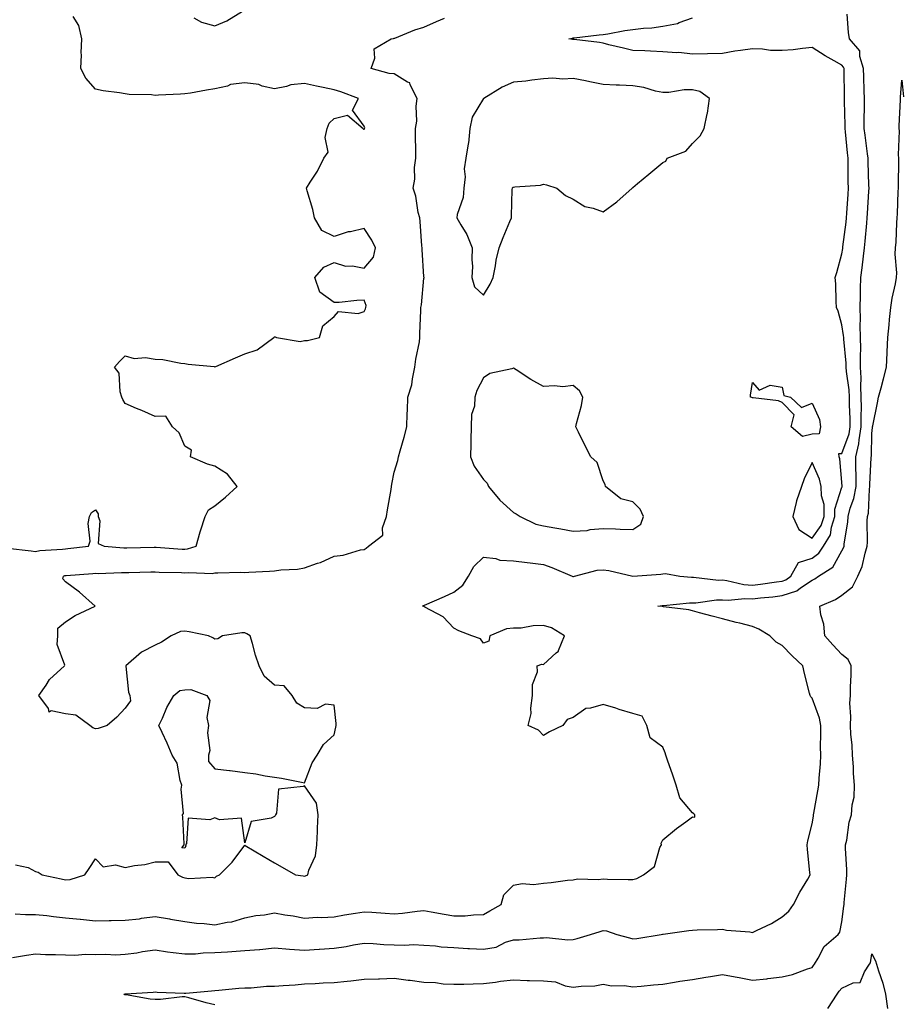
# Model space of a CAD drawing. Units: inches. Extents: x 918323 to 920963, y 7276778 to 7279418.
# Drawn here: x 920033 to 920328, y 7278269 to 7278598 of the extents above; entities that cross this region are included whole.
import ezdxf

# ---------------------------------------------------------------- set-up
doc = ezdxf.new("R2010")
doc.units = ezdxf.units.IN
doc.header["$MEASUREMENT"] = 0
doc.layers.add('Contour_91837276', color=7, linetype='Continuous', true_color=0x0b5f7c)

msp = doc.modelspace()

# ---------------------------------------------------------------- linework, layer by layer
at = {"layer": 'Contour_91837276'}
for points in [[(920028.67, 7278421.3, 3275), (920036.55, 7278420.42, 3275), (920038.05, 7278420.17, 3275), (920039.49, 7278420.48, 3275), (920047.08, 7278420.95, 3275), (920048.05, 7278421.11, 3275), (920048.79, 7278421.18, 3275), (920055.73, 7278421.92, 3275), (920056.31, 7278423.66, 3275), (920055.66, 7278429.54, 3275), (920056.06, 7278431.92, 3275), (920056.75, 7278433.22, 3275), (920058.05, 7278434.19, 3275), (920058.96, 7278432.83, 3275), (920058.96, 7278431.92, 3275), (920059.51, 7278430.46, 3275), (920059.02, 7278422.89, 3275), (920061, 7278421.92, 3275), (920067.53, 7278421.39, 3275), (920068.05, 7278421.38, 3275), (920068.57, 7278421.39, 3275), (920077.71, 7278421.58, 3275), (920078.05, 7278421.59, 3275), (920078.4, 7278421.58, 3275), (920087.14, 7278421.01, 3275), (920088.05, 7278420.97, 3275), (920088.9, 7278421.07, 3275), (920091.79, 7278421.92, 3275), (920093.15, 7278426.82, 3275), (920093.27, 7278427.13, 3275), (920094.86, 7278431.92, 3275), (920095.88, 7278434.09, 3275), (920098.05, 7278435.51, 3275), (920101.61, 7278438.36, 3275), (920105.5, 7278441.92, 3275), (920102.26, 7278446.13, 3275), (920098.05, 7278448.75, 3275), (920095.61, 7278449.48, 3275), (920089.91, 7278451.92, 3275), (920090.22, 7278454.09, 3275), (920088.05, 7278455.52, 3275), (920086.08, 7278459.95, 3275), (920083.9, 7278461.92, 3275), (920081.6, 7278465.47, 3275), (920078.05, 7278465.4, 3275), (920073.57, 7278467.44, 3275), (920071.85, 7278468.12, 3275), (920068.05, 7278469.71, 3275), (920067.23, 7278471.1, 3275), (920066.88, 7278471.92, 3275), (920066.3, 7278473.67, 3275), (920066.03, 7278479.9, 3275), (920064.4, 7278481.92, 3275), (920066.1, 7278483.86, 3275), (920068.05, 7278485.74, 3275), (920070.99, 7278484.86, 3275), (920074.85, 7278485.11, 3275), (920078.05, 7278484.58, 3275), (920080.63, 7278484.5, 3275), (920086.72, 7278483.25, 3275), (920088.05, 7278483.2, 3275), (920089.08, 7278482.95, 3275), (920097.84, 7278482.13, 3275), (920098.05, 7278482.09, 3275), (920098.34, 7278482.2, 3275), (920104.93, 7278485.04, 3275), (920108.05, 7278486.35, 3275), (920112.21, 7278487.76, 3275), (920117.82, 7278491.92, 3275), (920117.97, 7278492, 3275), (920118.05, 7278492.09, 3275), (920118.27, 7278492.14, 3275), (920118.68, 7278491.92, 3275), (920126.63, 7278490.49, 3275), (920128.05, 7278490.83, 3275), (920129.07, 7278490.89, 3275), (920133.07, 7278491.92, 3275), (920134.25, 7278495.72, 3275), (920138.05, 7278498.88, 3275), (920139.41, 7278500.56, 3275), (920146.03, 7278499.9, 3275), (920148.05, 7278500.52, 3275), (920148.51, 7278501.46, 3275), (920148.61, 7278501.92, 3275), (920148.69, 7278502.55, 3275), (920148.05, 7278504.33, 3275), (920145.65, 7278504.31, 3275), (920139.73, 7278503.6, 3275), (920138.05, 7278503.59, 3275), (920133.17, 7278507.04, 3275), (920131.49, 7278511.92, 3275), (920134.5, 7278515.47, 3275), (920138.05, 7278516.96, 3275), (920141.85, 7278515.73, 3275), (920144.12, 7278515.85, 3275), (920148.05, 7278515.14, 3275), (920151.19, 7278518.78, 3275), (920151.81, 7278521.92, 3275), (920150.61, 7278524.49, 3275), (920148.05, 7278528.38, 3275), (920143.44, 7278527.3, 3275), (920142.74, 7278527.23, 3275), (920138.05, 7278525.66, 3275), (920133.88, 7278527.74, 3275), (920131.46, 7278531.92, 3275), (920130.91, 7278534.77, 3275), (920129.02, 7278540.95, 3275), (920128.79, 7278541.92, 3275), (920130, 7278543.87, 3275), (920132.45, 7278547.53, 3275), (920134.53, 7278551.92, 3275), (920136.04, 7278553.93, 3275), (920134.95, 7278558.82, 3275), (920135.62, 7278561.92, 3275), (920136.28, 7278563.69, 3275), (920138.05, 7278565.25, 3275), (920142.43, 7278566.3, 3275), (920147.69, 7278561.92, 3275), (920147.81, 7278561.68, 3275), (920148.05, 7278561.69, 3275), (920148.15, 7278561.81, 3275), (920148.19, 7278561.92, 3275), (920148.25, 7278562.12, 3275), (920148.05, 7278562.65, 3275), (920144.18, 7278568.05, 3275), (920146.13, 7278571.92, 3275), (920140.29, 7278574.16, 3275), (920138.05, 7278574.83, 3275), (920134.36, 7278575.61, 3275), (920132.14, 7278576.01, 3275), (920128.05, 7278576.96, 3275), (920123.46, 7278576.51, 3275), (920122.03, 7278575.89, 3275), (920118.05, 7278575.17, 3275), (920113.88, 7278576.09, 3275), (920112.74, 7278576.62, 3275), (920108.05, 7278577.16, 3275), (920103.33, 7278576.64, 3275), (920102.24, 7278576.11, 3275), (920098.05, 7278575.17, 3275), (920095.25, 7278574.72, 3275), (920089.88, 7278573.75, 3275), (920088.05, 7278573.44, 3275), (920086.58, 7278573.39, 3275), (920079.14, 7278573.01, 3275), (920078.05, 7278572.97, 3275), (920076.83, 7278573.13, 3275), (920069.37, 7278573.24, 3275), (920068.05, 7278573.46, 3275), (920066.14, 7278573.83, 3275), (920060.64, 7278574.52, 3275), (920058.05, 7278575.1, 3275), (920054.88, 7278578.76, 3275), (920053.16, 7278581.92, 3275), (920053.37, 7278586.6, 3275), (920053.31, 7278587.18, 3275), (920053.47, 7278591.92, 3275), (920052.46, 7278596.33, 3275), (920050.62, 7278599.34, 3275)], [(920030.32, 7278284.2, 3272), (920035.04, 7278284.94, 3272), (920038.05, 7278285.39, 3272), (920041.37, 7278285.23, 3272), (920044.74, 7278285.23, 3272), (920048.05, 7278285.09, 3272), (920051.13, 7278285, 3272), (920054.72, 7278285.25, 3272), (920058.05, 7278285.16, 3272), (920061.43, 7278285.3, 3272), (920064.87, 7278285.1, 3272), (920068.05, 7278285.26, 3272), (920071.93, 7278285.8, 3272), (920073.8, 7278286.17, 3272), (920078.05, 7278286.7, 3272), (920082.19, 7278286.05, 3272), (920084.07, 7278285.9, 3272), (920088.05, 7278285.37, 3272), (920091.58, 7278285.46, 3272), (920094.19, 7278285.78, 3272), (920098.05, 7278285.86, 3272), (920102.26, 7278286.13, 3272), (920103.76, 7278286.21, 3272), (920108.05, 7278286.5, 3272), (920113, 7278286.87, 3272), (920113.11, 7278286.85, 3272), (920118.05, 7278287.39, 3272), (920123.01, 7278286.97, 3272), (920123.08, 7278286.95, 3272), (920128.05, 7278286.64, 3272), (920133.03, 7278286.94, 3272), (920133.08, 7278286.95, 3272), (920138.05, 7278287.28, 3272), (920142.07, 7278287.9, 3272), (920144.53, 7278288.4, 3272), (920148.05, 7278289, 3272), (920151.07, 7278288.89, 3272), (920154.66, 7278288.53, 3272), (920158.05, 7278288.43, 3272), (920161.69, 7278288.28, 3272), (920164.63, 7278288.5, 3272), (920168.05, 7278288.32, 3272), (920171.91, 7278288.06, 3272), (920173.85, 7278287.72, 3272), (920178.05, 7278287.5, 3272), (920182.75, 7278287.22, 3272), (920183.29, 7278287.16, 3272), (920188.05, 7278286.92, 3272), (920192.29, 7278287.68, 3272), (920195.42, 7278289.29, 3272), (920198.05, 7278290.14, 3272), (920199.92, 7278290.05, 3272), (920206.94, 7278290.82, 3272), (920208.05, 7278290.74, 3272), (920209.11, 7278290.86, 3272), (920216.24, 7278290.1, 3272), (920218.05, 7278290.25, 3272), (920219.37, 7278290.6, 3272), (920223.88, 7278291.92, 3272), (920227.03, 7278292.94, 3272), (920228.05, 7278293.26, 3272), (920229.19, 7278293.06, 3272), (920232.65, 7278291.92, 3272), (920236.9, 7278290.77, 3272), (920238.05, 7278290.46, 3272), (920239.38, 7278290.59, 3272), (920247.52, 7278291.92, 3272), (920247.96, 7278292.01, 3272), (920248.05, 7278292.02, 3272), (920248.16, 7278292.03, 3272), (920256.78, 7278293.2, 3272), (920258.05, 7278293.35, 3272), (920259.55, 7278293.41, 3272), (920266.38, 7278293.58, 3272), (920268.05, 7278293.67, 3272), (920269.43, 7278293.3, 3272), (920277.22, 7278292.74, 3272), (920278.05, 7278292.58, 3272), (920279.39, 7278293.26, 3272), (920284.42, 7278295.54, 3272), (920288.05, 7278297.79, 3272), (920290.27, 7278299.69, 3272), (920291.85, 7278301.92, 3272), (920293.95, 7278306.02, 3272), (920296.56, 7278310.43, 3272), (920297.41, 7278311.92, 3272), (920297.33, 7278312.63, 3272), (920296.5, 7278320.38, 3272), (920296.35, 7278321.92, 3272), (920296.66, 7278323.31, 3272), (920298.05, 7278329, 3272), (920298.47, 7278331.5, 3272), (920298.53, 7278331.92, 3272), (920298.64, 7278332.51, 3272), (920299.91, 7278340.06, 3272), (920300.27, 7278341.92, 3272), (920300.36, 7278344.23, 3272), (920300.88, 7278349.09, 3272), (920300.98, 7278351.92, 3272), (920300.88, 7278354.75, 3272), (920301.01, 7278358.96, 3272), (920300.92, 7278361.92, 3272), (920300.47, 7278364.33, 3272), (920298.05, 7278371.01, 3272), (920297.59, 7278371.45, 3272), (920297.41, 7278371.92, 3272), (920297.21, 7278372.76, 3272), (920295.48, 7278379.35, 3272), (920294.91, 7278381.92, 3272), (920291.37, 7278385.24, 3272), (920288.05, 7278388.73, 3272), (920285.96, 7278389.83, 3272), (920283.9, 7278391.92, 3272), (920280.25, 7278394.13, 3272), (920278.05, 7278395.04, 3272), (920273.85, 7278396.12, 3272), (920272.58, 7278396.45, 3272), (920268.05, 7278397.61, 3272), (920264.6, 7278398.47, 3272), (920260.31, 7278399.65, 3272), (920258.05, 7278400.25, 3272), (920256.76, 7278400.62, 3272), (920248.31, 7278401.66, 3272), (920248.05, 7278401.71, 3272), (920247.84, 7278401.71, 3272), (920246.4, 7278401.92, 3272), (920247.87, 7278402.1, 3272), (920248.05, 7278402.12, 3272), (920248.25, 7278402.12, 3272), (920257.03, 7278402.94, 3272), (920258.05, 7278402.94, 3272), (920259.09, 7278402.96, 3272), (920265.98, 7278403.99, 3272), (920268.05, 7278404.02, 3272), (920269.98, 7278403.85, 3272), (920275.54, 7278404.43, 3272), (920278.05, 7278404.27, 3272), (920280.74, 7278404.61, 3272), (920284.93, 7278405.05, 3272), (920288.05, 7278405.44, 3272), (920292.91, 7278407.06, 3272), (920294.18, 7278408.05, 3272), (920298.05, 7278410.63, 3272), (920298.91, 7278411.05, 3272), (920300.17, 7278411.92, 3272), (920305.02, 7278414.95, 3272), (920308.05, 7278420.35, 3272), (920308.59, 7278421.38, 3272), (920308.77, 7278421.92, 3272), (920308.83, 7278422.7, 3272), (920310.01, 7278429.97, 3272), (920310.13, 7278431.92, 3272), (920310.83, 7278434.7, 3272), (920312.04, 7278437.93, 3272), (920312.75, 7278441.92, 3272), (920312.75, 7278446.62, 3272), (920312.72, 7278447.25, 3272), (920312.72, 7278451.92, 3272), (920313.72, 7278456.26, 3272), (920313.75, 7278457.61, 3272), (920314.45, 7278461.92, 3272), (920314.44, 7278465.52, 3272), (920314.54, 7278468.41, 3272), (920314.53, 7278471.92, 3272), (920314.35, 7278475.61, 3272), (920314.5, 7278478.37, 3272), (920314.28, 7278481.92, 3272), (920314.2, 7278485.77, 3272), (920314.32, 7278488.19, 3272), (920314.23, 7278491.92, 3272), (920314.11, 7278495.87, 3272), (920314.3, 7278498.17, 3272), (920314.15, 7278501.92, 3272), (920314.2, 7278505.77, 3272), (920314.3, 7278508.17, 3272), (920314.35, 7278511.92, 3272), (920314.78, 7278515.18, 3272), (920315.26, 7278519.13, 3272), (920315.62, 7278521.92, 3272), (920315.85, 7278524.12, 3272), (920316.32, 7278530.18, 3272), (920316.49, 7278531.92, 3272), (920316.58, 7278533.38, 3272), (920317.05, 7278540.92, 3272), (920317.11, 7278541.92, 3272), (920317.09, 7278542.88, 3272), (920316.8, 7278550.67, 3272), (920316.78, 7278551.92, 3272), (920316.61, 7278553.36, 3272), (920315.77, 7278559.64, 3272), (920315.52, 7278561.92, 3272), (920315.51, 7278564.47, 3272), (920315.56, 7278569.43, 3272), (920315.55, 7278571.92, 3272), (920315.5, 7278574.48, 3272), (920315.34, 7278579.21, 3272), (920315.29, 7278581.92, 3272), (920314.02, 7278585.95, 3272), (920314.04, 7278587.91, 3272), (920310.52, 7278591.92, 3272), (920310.2, 7278594.08, 3272), (920309.78, 7278600.19, 3272)], [(920091.05, 7278598.92, 3275), (920093.6, 7278597.47, 3275), (920098.05, 7278596.27, 3275), (920102.09, 7278597.89, 3275), (920107.27, 7278601.14, 3275)], [(920031.16, 7278298.8, 3273), (920034.68, 7278298.55, 3273), (920038.05, 7278298.61, 3273), (920041.75, 7278298.22, 3273), (920044.03, 7278297.9, 3273), (920048.05, 7278297.51, 3273), (920052.98, 7278296.99, 3273), (920053.11, 7278296.98, 3273), (920058.05, 7278296.46, 3273), (920062.65, 7278296.53, 3273), (920063.37, 7278296.6, 3273), (920068.05, 7278296.65, 3273), (920072.79, 7278297.18, 3273), (920073.45, 7278297.31, 3273), (920078.05, 7278297.92, 3273), (920082.89, 7278297.08, 3273), (920083.16, 7278297.03, 3273), (920088.05, 7278296.19, 3273), (920091.86, 7278295.73, 3273), (920094.44, 7278295.53, 3273), (920098.05, 7278295.13, 3273), (920102.17, 7278296.03, 3273), (920103.79, 7278296.18, 3273), (920108.05, 7278297.48, 3273), (920111.74, 7278298.23, 3273), (920114.63, 7278298.5, 3273), (920118.05, 7278299.09, 3273), (920121.48, 7278298.49, 3273), (920124.26, 7278298.13, 3273), (920128.05, 7278297.4, 3273), (920132.32, 7278297.64, 3273), (920133.76, 7278297.62, 3273), (920138.05, 7278297.85, 3273), (920141.52, 7278298.45, 3273), (920145.17, 7278299.04, 3273), (920148.05, 7278299.53, 3273), (920150.65, 7278299.32, 3273), (920155.13, 7278299, 3273), (920158.05, 7278298.76, 3273), (920160.93, 7278299.04, 3273), (920165.84, 7278299.71, 3273), (920168.05, 7278299.95, 3273), (920170.46, 7278299.51, 3273), (920174.8, 7278298.67, 3273), (920178.05, 7278298.09, 3273), (920181.87, 7278298.1, 3273), (920184.65, 7278298.52, 3273), (920188.05, 7278298.54, 3273), (920190.16, 7278299.81, 3273), (920193.88, 7278301.92, 3273), (920194.8, 7278305.17, 3273), (920198.05, 7278308.43, 3273), (920200.96, 7278309, 3273), (920204.76, 7278308.64, 3273), (920208.05, 7278309.03, 3273), (920210.7, 7278309.26, 3273), (920216.18, 7278310.05, 3273), (920218.05, 7278310.24, 3273), (920219.45, 7278310.52, 3273), (920226.39, 7278310.26, 3273), (920228.05, 7278310.49, 3273), (920229.52, 7278310.45, 3273), (920236.47, 7278310.34, 3273), (920238.05, 7278310.29, 3273), (920239.38, 7278310.59, 3273), (920241.63, 7278311.92, 3273), (920245.29, 7278314.68, 3273), (920247.11, 7278320.98, 3273), (920247.59, 7278321.92, 3273), (920247.47, 7278322.51, 3273), (920248.05, 7278323.55, 3273), (920252.59, 7278327.38, 3273), (920255.71, 7278329.59, 3273), (920258.05, 7278331.28, 3273), (920258.76, 7278331.21, 3273), (920258.81, 7278331.92, 3273), (920258.45, 7278332.31, 3273), (920258.05, 7278332.59, 3273), (920253.79, 7278337.66, 3273), (920252.55, 7278341.92, 3273), (920251.44, 7278345.31, 3273), (920249.65, 7278350.32, 3273), (920249.1, 7278351.92, 3273), (920248.88, 7278352.76, 3273), (920248.05, 7278354.59, 3273), (920243.86, 7278357.73, 3273), (920242.68, 7278361.92, 3273), (920241.1, 7278364.98, 3273), (920238.05, 7278365.92, 3273), (920233.45, 7278367.31, 3273), (920232.31, 7278367.65, 3273), (920228.05, 7278368.94, 3273), (920223.8, 7278367.67, 3273), (920222.33, 7278367.64, 3273), (920218.05, 7278364.61, 3273), (920216.06, 7278363.91, 3273), (920214.6, 7278361.92, 3273), (920210.14, 7278359.82, 3273), (920208.05, 7278358.56, 3273), (920206.43, 7278360.31, 3273), (920203.01, 7278361.92, 3273), (920204.03, 7278365.94, 3273), (920203.84, 7278367.71, 3273), (920204.42, 7278371.92, 3273), (920204.37, 7278375.59, 3273), (920206.04, 7278379.92, 3273), (920205.98, 7278381.92, 3273), (920207.53, 7278382.44, 3273), (920208.05, 7278382.38, 3273), (920212.33, 7278386.2, 3273), (920213.13, 7278386.84, 3273), (920213.15, 7278387.02, 3273), (920215.15, 7278391.92, 3273), (920210.74, 7278394.61, 3273), (920208.05, 7278395.36, 3273), (920204.67, 7278395.31, 3273), (920200.64, 7278394.51, 3273), (920198.05, 7278394.45, 3273), (920195.69, 7278394.28, 3273), (920190.15, 7278391.92, 3273), (920189.85, 7278390.11, 3273), (920188.05, 7278389.42, 3273), (920187.03, 7278390.9, 3273), (920184.14, 7278391.92, 3273), (920179.73, 7278393.6, 3273), (920178.05, 7278394.54, 3273), (920174.48, 7278398.35, 3273), (920168.41, 7278401.56, 3273), (920168.05, 7278401.78, 3273), (920167.95, 7278401.82, 3273), (920167.56, 7278401.92, 3273), (920167.93, 7278402.04, 3273), (920168.05, 7278402.06, 3273), (920168.3, 7278402.17, 3273), (920174.9, 7278405.06, 3273), (920178.05, 7278406.59, 3273), (920181.08, 7278408.89, 3273), (920182.96, 7278411.92, 3273), (920184.78, 7278415.19, 3273), (920188.05, 7278418.23, 3273), (920192.15, 7278417.82, 3273), (920193.44, 7278417.31, 3273), (920198.05, 7278417.07, 3273), (920202.61, 7278416.48, 3273), (920203.62, 7278416.35, 3273), (920208.05, 7278415.78, 3273), (920210.93, 7278414.79, 3273), (920217.73, 7278411.92, 3273), (920217.94, 7278411.8, 3273), (920218.05, 7278411.78, 3273), (920218.15, 7278411.81, 3273), (920218.49, 7278411.92, 3273), (920226.08, 7278413.89, 3273), (920228.05, 7278413.99, 3273), (920229.93, 7278413.8, 3273), (920238.03, 7278411.94, 3273), (920238.07, 7278411.94, 3273), (920247.35, 7278412.62, 3273), (920248.05, 7278412.68, 3273), (920248.96, 7278412.83, 3273), (920253.8, 7278411.92, 3273), (920257.71, 7278411.58, 3273), (920258.05, 7278411.58, 3273), (920258.38, 7278411.59, 3273), (920266.75, 7278410.62, 3273), (920268.05, 7278410.64, 3273), (920269.46, 7278410.51, 3273), (920275.22, 7278409.09, 3273), (920278.05, 7278408.91, 3273), (920280.73, 7278409.24, 3273), (920286.17, 7278410.04, 3273), (920288.05, 7278410.28, 3273), (920289.29, 7278410.69, 3273), (920290.87, 7278411.92, 3273), (920293.49, 7278416.48, 3273), (920298.05, 7278417.97, 3273), (920300.33, 7278419.64, 3273), (920301.88, 7278421.92, 3273), (920304.24, 7278425.74, 3273), (920304.52, 7278428.38, 3273), (920305.65, 7278431.92, 3273), (920305.64, 7278434.33, 3273), (920308.05, 7278441.7, 3273), (920308.11, 7278441.86, 3273), (920308.12, 7278441.92, 3273), (920308.12, 7278441.99, 3273), (920308.05, 7278443.41, 3273), (920307.37, 7278451.24, 3273), (920307.15, 7278451.92, 3273), (920306.96, 7278453.01, 3273), (920308.05, 7278452.96, 3273), (920310.42, 7278459.55, 3273), (920310.81, 7278461.92, 3273), (920310.8, 7278464.67, 3273), (920310.62, 7278469.35, 3273), (920310.61, 7278471.92, 3273), (920310.5, 7278474.37, 3273), (920309.54, 7278480.43, 3273), (920309.46, 7278481.92, 3273), (920309.43, 7278483.3, 3273), (920308.65, 7278491.32, 3273), (920308.63, 7278491.92, 3273), (920308.61, 7278492.48, 3273), (920308.05, 7278496.13, 3273), (920306.78, 7278500.65, 3273), (920306.2, 7278501.92, 3273), (920306.07, 7278503.9, 3273), (920305.97, 7278509.84, 3273), (920305.8, 7278511.92, 3273), (920306.34, 7278513.63, 3273), (920308.05, 7278519.94, 3273), (920308.29, 7278521.68, 3273), (920308.33, 7278521.92, 3273), (920308.36, 7278522.23, 3273), (920309.43, 7278530.54, 3273), (920309.57, 7278531.92, 3273), (920309.67, 7278533.54, 3273), (920310.08, 7278539.9, 3273), (920310.2, 7278541.92, 3273), (920310.16, 7278544.03, 3273), (920310.13, 7278549.84, 3273), (920310.09, 7278551.92, 3273), (920309.88, 7278553.75, 3273), (920309.21, 7278560.76, 3273), (920309.08, 7278561.92, 3273), (920309.08, 7278562.95, 3273), (920308.9, 7278571.07, 3273), (920308.89, 7278571.92, 3273), (920308.88, 7278572.75, 3273), (920308.78, 7278581.19, 3273), (920308.76, 7278581.92, 3273), (920308.59, 7278582.47, 3273), (920308.05, 7278583.04, 3273), (920305.38, 7278584.59, 3273), (920302.4, 7278586.27, 3273), (920298.05, 7278588.96, 3273), (920294.78, 7278588.65, 3273), (920291.69, 7278588.28, 3273), (920288.05, 7278587.96, 3273), (920284.14, 7278588.01, 3273), (920281.47, 7278588.5, 3273), (920278.05, 7278588.56, 3273), (920274.08, 7278587.95, 3273), (920272.16, 7278587.81, 3273), (920268.05, 7278587.04, 3273), (920263.05, 7278586.92, 3273), (920263.05, 7278586.93, 3273), (920258.05, 7278586.78, 3273), (920253.41, 7278587.28, 3273), (920252.73, 7278587.23, 3273), (920248.05, 7278587.6, 3273), (920243.91, 7278587.78, 3273), (920242.09, 7278587.88, 3273), (920238.05, 7278588.05, 3273), (920234.92, 7278588.8, 3273), (920230.03, 7278589.94, 3273), (920228.05, 7278590.41, 3273), (920226.83, 7278590.7, 3273), (920218.33, 7278591.65, 3273), (920218.05, 7278591.7, 3273), (920217.85, 7278591.71, 3273), (920216.55, 7278591.92, 3273), (920217.81, 7278592.15, 3273), (920218.05, 7278592.22, 3273), (920218.37, 7278592.23, 3273), (920226.7, 7278593.27, 3273), (920228.05, 7278593.32, 3273), (920229.68, 7278593.55, 3273), (920235.3, 7278594.67, 3273), (920238.05, 7278595.01, 3273), (920241.58, 7278595.46, 3273), (920244.39, 7278595.58, 3273), (920248.05, 7278596.15, 3273), (920252.93, 7278597.05, 3273), (920253.48, 7278597.35, 3273), (920258.05, 7278598.96, 3273)], [(920031.32, 7278315.19, 3274), (920035.59, 7278314.37, 3274), (920038.05, 7278313.02, 3274), (920038.94, 7278312.81, 3274), (920040.28, 7278311.92, 3274), (920046.65, 7278310.52, 3274), (920048.05, 7278310.24, 3274), (920049.65, 7278310.33, 3274), (920054.5, 7278311.92, 3274), (920056.02, 7278313.95, 3274), (920058.05, 7278317.25, 3274), (920060.63, 7278314.51, 3274), (920064.74, 7278315.23, 3274), (920068.05, 7278314.35, 3274), (920071.11, 7278314.98, 3274), (920074.62, 7278315.35, 3274), (920078.05, 7278316.25, 3274), (920082.4, 7278316.28, 3274), (920085.61, 7278311.92, 3274), (920087.26, 7278311.13, 3274), (920088.05, 7278310.82, 3274), (920089.35, 7278310.62, 3274), (920097.18, 7278311.04, 3274), (920098.05, 7278310.84, 3274), (920098.59, 7278311.38, 3274), (920099.58, 7278311.92, 3274), (920103.9, 7278316.07, 3274), (920108.05, 7278321.85, 3274), (920108.22, 7278321.74, 3274), (920114.22, 7278318.08, 3274), (920118.05, 7278315.89, 3274), (920120.61, 7278314.48, 3274), (920125.11, 7278311.92, 3274), (920127.64, 7278311.51, 3274), (920128.05, 7278311.44, 3274), (920128.45, 7278311.52, 3274), (920129.2, 7278311.92, 3274), (920129.55, 7278313.42, 3274), (920131.79, 7278318.19, 3274), (920132.24, 7278321.92, 3274), (920132.47, 7278326.34, 3274), (920132.42, 7278327.55, 3274), (920132.69, 7278331.92, 3274), (920132.05, 7278335.92, 3274), (920128.05, 7278341.71, 3274), (920127.6, 7278341.47, 3274), (920119.37, 7278340.59, 3274), (920118.7, 7278332.57, 3274), (920118.37, 7278331.92, 3274), (920118.28, 7278331.69, 3274), (920118.05, 7278331.38, 3274), (920116.95, 7278330.82, 3274), (920110.23, 7278329.74, 3274), (920108.05, 7278322.57, 3274), (920106.94, 7278330.81, 3274), (920099.65, 7278330.32, 3274), (920098.05, 7278331.02, 3274), (920096.42, 7278330.3, 3274), (920089.13, 7278330.84, 3274), (920088.53, 7278322.4, 3274), (920088.26, 7278321.92, 3274), (920088.37, 7278321.6, 3274), (920088.05, 7278320.85, 3274), (920087.02, 7278320.88, 3274), (920087.76, 7278321.92, 3274), (920087.74, 7278322.23, 3274), (920087.32, 7278331.19, 3274), (920087.25, 7278331.92, 3274), (920087.51, 7278332.46, 3274), (920086.74, 7278340.61, 3274), (920087.02, 7278341.92, 3274), (920086.46, 7278343.51, 3274), (920085.41, 7278349.28, 3274), (920083.81, 7278351.92, 3274), (920082.1, 7278355.97, 3274), (920080.41, 7278359.56, 3274), (920079.34, 7278361.92, 3274), (920080.51, 7278364.38, 3274), (920081.99, 7278367.98, 3274), (920084.37, 7278371.92, 3274), (920086.37, 7278373.61, 3274), (920088.05, 7278373.81, 3274), (920090.03, 7278373.9, 3274), (920095.37, 7278371.92, 3274), (920096.35, 7278370.22, 3274), (920095.4, 7278364.57, 3274), (920095.95, 7278361.92, 3274), (920095.62, 7278359.49, 3274), (920096.4, 7278353.56, 3274), (920095.97, 7278351.92, 3274), (920095.97, 7278349.85, 3274), (920098.05, 7278347.43, 3274), (920102.95, 7278346.82, 3274), (920103.19, 7278346.78, 3274), (920108.05, 7278346.13, 3274), (920111.79, 7278345.66, 3274), (920114.89, 7278345.08, 3274), (920118.05, 7278344.61, 3274), (920120.4, 7278344.26, 3274), (920127.07, 7278342.9, 3274), (920128.05, 7278342.73, 3274), (920130.61, 7278349.36, 3274), (920132.34, 7278351.92, 3274), (920134.42, 7278355.54, 3274), (920138.05, 7278358.77, 3274), (920138.62, 7278361.35, 3274), (920138.72, 7278361.92, 3274), (920138.66, 7278362.54, 3274), (920138.05, 7278368.7, 3274), (920135.13, 7278369, 3274), (920132.33, 7278367.64, 3274), (920128.05, 7278367.77, 3274), (920125.53, 7278369.39, 3274), (920123.92, 7278371.92, 3274), (920121.26, 7278375.13, 3274), (920118.05, 7278375.39, 3274), (920114.55, 7278378.42, 3274), (920112.89, 7278381.92, 3274), (920111.64, 7278385.51, 3274), (920110.65, 7278389.32, 3274), (920109.86, 7278391.92, 3274), (920108.78, 7278392.65, 3274), (920108.05, 7278392.91, 3274), (920107.05, 7278392.92, 3274), (920100.64, 7278391.92, 3274), (920099.01, 7278390.96, 3274), (920098.05, 7278390.84, 3274), (920097.37, 7278391.25, 3274), (920095.96, 7278391.92, 3274), (920089.45, 7278393.32, 3274), (920088.05, 7278393.51, 3274), (920086.6, 7278393.37, 3274), (920083.45, 7278391.92, 3274), (920080.2, 7278389.77, 3274), (920078.05, 7278388.79, 3274), (920073.51, 7278386.46, 3274), (920068.2, 7278381.92, 3274), (920068.25, 7278381.72, 3274), (920069.18, 7278373.04, 3274), (920069.57, 7278371.92, 3274), (920069.81, 7278370.16, 3274), (920068.05, 7278367.66, 3274), (920065.27, 7278364.7, 3274), (920062.03, 7278361.92, 3274), (920059.04, 7278360.93, 3274), (920058.05, 7278360.75, 3274), (920057.22, 7278361.09, 3274), (920056.16, 7278361.92, 3274), (920051.48, 7278365.36, 3274), (920048.05, 7278365.76, 3274), (920043.2, 7278366.76, 3274), (920042.54, 7278366.4, 3274), (920042.38, 7278367.59, 3274), (920039.17, 7278371.92, 3274), (920041.57, 7278375.44, 3274), (920042.69, 7278377.28, 3274), (920047.75, 7278381.92, 3274), (920047.83, 7278382.13, 3274), (920045.21, 7278389.08, 3274), (920045.53, 7278391.92, 3274), (920045.47, 7278394.5, 3274), (920048.05, 7278396.6, 3274), (920051.24, 7278398.73, 3274), (920058.03, 7278401.92, 3274), (920052.71, 7278406.58, 3274), (920048.05, 7278410.05, 3274), (920047.19, 7278411.05, 3274), (920047.35, 7278411.92, 3274), (920047.88, 7278412.09, 3274), (920048.05, 7278412.12, 3274), (920048.26, 7278412.13, 3274), (920057.18, 7278412.79, 3274), (920058.05, 7278412.87, 3274), (920058.98, 7278412.85, 3274), (920066.81, 7278413.15, 3274), (920068.05, 7278413.13, 3274), (920069.29, 7278413.16, 3274), (920076.65, 7278413.32, 3274), (920078.05, 7278413.35, 3274), (920079.41, 7278413.29, 3274), (920086.85, 7278413.11, 3274), (920088.05, 7278413.06, 3274), (920089.33, 7278413.2, 3274), (920097.11, 7278412.86, 3274), (920098.05, 7278413, 3274), (920099.11, 7278412.98, 3274), (920106.76, 7278413.21, 3274), (920108.05, 7278413.2, 3274), (920109.44, 7278413.31, 3274), (920116.38, 7278413.59, 3274), (920118.05, 7278413.74, 3274), (920120.16, 7278414.04, 3274), (920125.69, 7278414.28, 3274), (920128.05, 7278414.7, 3274), (920132.39, 7278416.26, 3274), (920133.43, 7278416.54, 3274), (920138.05, 7278418.67, 3274), (920141.02, 7278418.95, 3274), (920146.84, 7278420.71, 3274), (920148.05, 7278420.88, 3274), (920148.68, 7278421.29, 3274), (920149.56, 7278421.92, 3274), (920154.28, 7278425.69, 3274), (920154.24, 7278428.1, 3274), (920155.57, 7278431.92, 3274), (920155.86, 7278434.11, 3274), (920157.06, 7278440.93, 3274), (920157.21, 7278441.92, 3274), (920157.27, 7278442.7, 3274), (920158.05, 7278446.77, 3274), (920159.28, 7278450.69, 3274), (920159.51, 7278451.92, 3274), (920160.08, 7278453.95, 3274), (920161.44, 7278458.53, 3274), (920162.36, 7278461.92, 3274), (920162.5, 7278466.37, 3274), (920162.6, 7278467.37, 3274), (920162.73, 7278471.92, 3274), (920163.99, 7278475.97, 3274), (920164.19, 7278478.06, 3274), (920165.05, 7278481.92, 3274), (920165.31, 7278484.66, 3274), (920166.54, 7278490.41, 3274), (920166.71, 7278491.92, 3274), (920166.74, 7278493.23, 3274), (920167.01, 7278500.88, 3274), (920167.03, 7278501.92, 3274), (920167.2, 7278502.77, 3274), (920168.05, 7278511.71, 3274), (920168.12, 7278511.85, 3274), (920168.13, 7278511.92, 3274), (920168.11, 7278511.98, 3274), (920168.05, 7278512.23, 3274), (920167.51, 7278521.38, 3274), (920167.47, 7278521.92, 3274), (920167.4, 7278522.57, 3274), (920166.82, 7278530.69, 3274), (920166.65, 7278531.92, 3274), (920166.19, 7278533.78, 3274), (920165.31, 7278539.18, 3274), (920164.46, 7278541.92, 3274), (920165.05, 7278544.92, 3274), (920164.95, 7278548.81, 3274), (920165.37, 7278551.92, 3274), (920165.34, 7278554.63, 3274), (920165.28, 7278559.16, 3274), (920165.26, 7278561.92, 3274), (920165.66, 7278564.31, 3274), (920165.46, 7278569.33, 3274), (920165.76, 7278571.92, 3274), (920163.43, 7278576.54, 3274), (920163.34, 7278577.21, 3274), (920162.55, 7278577.43, 3274), (920158.05, 7278580.14, 3274), (920156.46, 7278580.33, 3274), (920150.35, 7278581.92, 3274), (920151.61, 7278585.48, 3274), (920151.4, 7278588.57, 3274), (920157.15, 7278591.92, 3274), (920157.91, 7278592.06, 3274), (920158.05, 7278592.08, 3274), (920158.28, 7278592.15, 3274), (920165.03, 7278594.94, 3274), (920168.05, 7278595.77, 3274), (920172.3, 7278597.67, 3274), (920175.01, 7278598.88, 3274)], [(920098.05, 7278268.37, 3271), (920095.13, 7278269.01, 3271), (920089.3, 7278270.67, 3271), (920088.05, 7278270.97, 3271), (920087.14, 7278271, 3271), (920079.89, 7278270.08, 3271), (920078.05, 7278270.12, 3271), (920076.37, 7278270.24, 3271), (920068.34, 7278271.64, 3271), (920068.05, 7278271.66, 3271), (920067.85, 7278271.72, 3271), (920067.65, 7278271.92, 3271), (920067.98, 7278271.99, 3271), (920068.05, 7278272, 3271), (920068.14, 7278272.01, 3271), (920077.4, 7278272.57, 3271), (920078.05, 7278272.66, 3271), (920078.74, 7278272.61, 3271), (920087.76, 7278272.21, 3271), (920088.05, 7278272.19, 3271), (920088.36, 7278272.23, 3271), (920096.97, 7278273, 3271), (920098.05, 7278273.16, 3271), (920099.41, 7278273.28, 3271), (920106.1, 7278273.87, 3271), (920108.05, 7278274.04, 3271), (920110.17, 7278274.04, 3271), (920115.37, 7278274.61, 3271), (920118.05, 7278274.6, 3271), (920120.96, 7278274.83, 3271), (920124.9, 7278275.07, 3271), (920128.05, 7278275.34, 3271), (920131.61, 7278275.48, 3271), (920134.31, 7278275.66, 3271), (920138.05, 7278275.81, 3271), (920142.4, 7278276.27, 3271), (920143.59, 7278276.38, 3271), (920148.05, 7278276.87, 3271), (920152.89, 7278277.08, 3271), (920153.22, 7278277.09, 3271), (920158.05, 7278277.29, 3271), (920162.75, 7278276.63, 3271), (920163.41, 7278276.57, 3271), (920168.05, 7278275.96, 3271), (920171.95, 7278275.82, 3271), (920174.56, 7278275.41, 3271), (920178.05, 7278275.24, 3271), (920181.43, 7278275.3, 3271), (920184.57, 7278275.4, 3271), (920188.05, 7278275.46, 3271), (920192.04, 7278275.91, 3271), (920193.66, 7278276.3, 3271), (920198.05, 7278276.68, 3271), (920202.63, 7278276.49, 3271), (920203.45, 7278276.52, 3271), (920208.05, 7278276.35, 3271), (920212.12, 7278275.99, 3271), (920215.32, 7278274.65, 3271), (920218.05, 7278274.2, 3271), (920220.71, 7278274.59, 3271), (920225.28, 7278274.69, 3271), (920228.05, 7278275.22, 3271), (920230.84, 7278274.71, 3271), (920235.18, 7278274.78, 3271), (920238.05, 7278274.41, 3271), (920240.76, 7278274.63, 3271), (920244.92, 7278275.05, 3271), (920248.05, 7278275.27, 3271), (920252.02, 7278275.89, 3271), (920253.74, 7278276.23, 3271), (920258.05, 7278276.84, 3271), (920262.43, 7278277.54, 3271), (920263.97, 7278277.84, 3271), (920268.05, 7278278.53, 3271), (920272.24, 7278277.73, 3271), (920273.6, 7278277.47, 3271), (920278.05, 7278276.63, 3271), (920282.9, 7278277.07, 3271), (920283.26, 7278277.13, 3271), (920288.05, 7278277.65, 3271), (920291.52, 7278278.45, 3271), (920296.51, 7278280.38, 3271), (920298.05, 7278280.84, 3271), (920298.48, 7278281.49, 3271), (920298.84, 7278281.92, 3271), (920300.13, 7278284.01, 3271), (920302.1, 7278287.87, 3271), (920306.82, 7278291.92, 3271), (920307.3, 7278292.67, 3271), (920308.05, 7278296.11, 3271), (920308.64, 7278301.33, 3271), (920308.73, 7278301.92, 3271), (920308.75, 7278302.61, 3271), (920309.6, 7278310.37, 3271), (920309.63, 7278311.92, 3271), (920309.69, 7278313.56, 3271), (920309.21, 7278320.76, 3271), (920309.27, 7278321.92, 3271), (920309.66, 7278323.53, 3271), (920310.46, 7278329.51, 3271), (920311.25, 7278331.92, 3271), (920311.46, 7278335.33, 3271), (920312.09, 7278337.89, 3271), (920312.26, 7278341.92, 3271), (920311.95, 7278345.82, 3271), (920311.88, 7278348.08, 3271), (920311.6, 7278351.92, 3271), (920311.41, 7278355.28, 3271), (920311.03, 7278358.94, 3271), (920310.85, 7278361.92, 3271), (920311.03, 7278364.9, 3271), (920310.64, 7278369.33, 3271), (920310.85, 7278371.92, 3271), (920310.9, 7278374.77, 3271), (920311.13, 7278378.84, 3271), (920311.18, 7278381.92, 3271), (920310.13, 7278384, 3271), (920308.05, 7278385.65, 3271), (920305.04, 7278388.91, 3271), (920302.31, 7278391.92, 3271), (920302.01, 7278395.88, 3271), (920300.96, 7278399.01, 3271), (920300.6, 7278401.92, 3271), (920305.85, 7278404.12, 3271), (920308.05, 7278405.53, 3271), (920311.61, 7278408.36, 3271), (920313.33, 7278411.92, 3271), (920314.78, 7278415.19, 3271), (920315.79, 7278419.66, 3271), (920316.53, 7278421.92, 3271), (920316.64, 7278423.33, 3271), (920316.53, 7278430.4, 3271), (920316.62, 7278431.92, 3271), (920316.91, 7278433.06, 3271), (920317.24, 7278441.11, 3271), (920317.39, 7278441.92, 3271), (920317.39, 7278442.58, 3271), (920317.84, 7278451.71, 3271), (920317.84, 7278451.92, 3271), (920317.88, 7278452.09, 3271), (920318.05, 7278459.66, 3271), (920318.3, 7278461.67, 3271), (920318.32, 7278461.92, 3271), (920318.38, 7278462.25, 3271), (920319.95, 7278470.02, 3271), (920320.29, 7278471.92, 3271), (920321.12, 7278475, 3271), (920321.91, 7278478.05, 3271), (920323, 7278481.92, 3271), (920323.22, 7278486.75, 3271), (920323.18, 7278487.06, 3271), (920323.35, 7278491.92, 3271), (920323.9, 7278496.07, 3271), (920323.99, 7278497.86, 3271), (920324.45, 7278501.92, 3271), (920324.9, 7278505.06, 3271), (920325.97, 7278509.85, 3271), (920326.32, 7278511.92, 3271), (920326.45, 7278513.52, 3271), (920325.88, 7278519.75, 3271), (920326.01, 7278521.92, 3271), (920326.17, 7278523.8, 3271), (920326.44, 7278530.31, 3271), (920326.57, 7278531.92, 3271), (920326.66, 7278533.32, 3271), (920326.87, 7278540.74, 3271), (920326.94, 7278541.92, 3271), (920326.92, 7278543.05, 3271), (920327.09, 7278550.96, 3271), (920327.07, 7278551.92, 3271), (920326.97, 7278553, 3271), (920327.26, 7278561.13, 3271), (920327.16, 7278561.92, 3271), (920327.19, 7278562.78, 3271), (920327.59, 7278571.46, 3271), (920327.61, 7278571.92, 3271), (920327.61, 7278572.37, 3271), (920328.05, 7278578.05, 3271), (920328.61, 7278572.48, 3271)], [(920303.26, 7278267.13, 3270), (920306.49, 7278271.92, 3270), (920307.13, 7278272.85, 3270), (920308.05, 7278273.95, 3270), (920311.79, 7278275.65, 3270), (920314.13, 7278275.84, 3270), (920315.56, 7278279.43, 3270), (920317.26, 7278281.92, 3270), (920317.57, 7278282.4, 3270), (920318.05, 7278285.37, 3270), (920319.24, 7278283.1, 3270), (920319.59, 7278281.92, 3270), (920320.23, 7278279.74, 3270), (920321.73, 7278275.6, 3270), (920322.62, 7278271.92, 3270), (920323.25, 7278267.13, 3270)]]:
    msp.add_polyline3d(points, dxfattribs=at)
for points in [[(920188.05, 7278506.09, 3274), (920190.24, 7278509.72, 3274), (920191.2, 7278511.92, 3274), (920192.01, 7278515.88, 3274), (920192.2, 7278517.77, 3274), (920193.29, 7278521.92, 3274), (920194.61, 7278525.36, 3274), (920196.87, 7278530.74, 3274), (920197.35, 7278531.92, 3274), (920197.44, 7278532.53, 3274), (920197.62, 7278541.49, 3274), (920197.67, 7278541.92, 3274), (920197.79, 7278542.18, 3274), (920198.05, 7278542.22, 3274), (920198.46, 7278542.32, 3274), (920207.13, 7278542.85, 3274), (920208.05, 7278543.21, 3274), (920209.11, 7278542.97, 3274), (920212.59, 7278541.92, 3274), (920215.51, 7278539.38, 3274), (920218.05, 7278538.21, 3274), (920221.92, 7278535.79, 3274), (920224.77, 7278535.19, 3274), (920228.05, 7278533.98, 3274), (920232.61, 7278537.36, 3274), (920237.81, 7278541.92, 3274), (920238.05, 7278542.14, 3274), (920239.53, 7278543.4, 3274), (920243.34, 7278546.63, 3274), (920248.05, 7278550.5, 3274), (920249.04, 7278550.93, 3274), (920249.47, 7278551.92, 3274), (920255.72, 7278554.25, 3274), (920258.05, 7278556.9, 3274), (920260.6, 7278559.37, 3274), (920261.85, 7278561.92, 3274), (920262.88, 7278566.75, 3274), (920262.97, 7278567, 3274), (920263.68, 7278571.92, 3274), (920260.44, 7278574.31, 3274), (920258.05, 7278574.86, 3274), (920255.16, 7278574.8, 3274), (920250.07, 7278573.94, 3274), (920248.05, 7278573.89, 3274), (920245.58, 7278574.39, 3274), (920241.75, 7278575.62, 3274), (920238.05, 7278576.17, 3274), (920233.58, 7278576.39, 3274), (920232.49, 7278576.35, 3274), (920228.05, 7278576.62, 3274), (920223.6, 7278577.47, 3274), (920222.17, 7278577.8, 3274), (920218.05, 7278578.64, 3274), (920214.59, 7278578.45, 3274), (920211.28, 7278578.7, 3274), (920208.05, 7278578.46, 3274), (920204.21, 7278578.08, 3274), (920202.21, 7278577.76, 3274), (920198.05, 7278577.39, 3274), (920194.22, 7278575.75, 3274), (920188.08, 7278571.95, 3274), (920188.05, 7278571.93, 3274), (920188.03, 7278571.92, 3274), (920188.01, 7278571.88, 3274), (920184.25, 7278565.72, 3274), (920183.44, 7278561.92, 3274), (920182.97, 7278557, 3274), (920182.87, 7278556.74, 3274), (920182.12, 7278551.92, 3274), (920181.58, 7278548.39, 3274), (920181.83, 7278545.7, 3274), (920181.45, 7278541.92, 3274), (920181.26, 7278538.71, 3274), (920179.18, 7278533.05, 3274), (920179.06, 7278531.92, 3274), (920180.39, 7278529.59, 3274), (920182.47, 7278526.34, 3274), (920184.26, 7278521.92, 3274), (920184.1, 7278517.96, 3274), (920184.32, 7278515.65, 3274), (920184.12, 7278511.92, 3274), (920184.96, 7278508.83, 3274)], [(920238.05, 7278427.53, 3274), (920240.66, 7278429.31, 3274), (920241.58, 7278431.92, 3274), (920240.49, 7278434.35, 3274), (920238.05, 7278436.87, 3274), (920233.95, 7278437.83, 3274), (920228.84, 7278441.92, 3274), (920228.71, 7278442.58, 3274), (920228.05, 7278443.83, 3274), (920226.13, 7278450.01, 3274), (920223.94, 7278451.92, 3274), (920221.97, 7278455.84, 3274), (920219.83, 7278460.14, 3274), (920218.94, 7278461.92, 3274), (920219.16, 7278463.02, 3274), (920220.86, 7278469.11, 3274), (920221.29, 7278471.92, 3274), (920220.12, 7278473.99, 3274), (920218.05, 7278475.74, 3274), (920214.63, 7278475.34, 3274), (920211.83, 7278475.7, 3274), (920208.05, 7278475.42, 3274), (920203.89, 7278477.76, 3274), (920198.91, 7278481.05, 3274), (920198.05, 7278481.61, 3274), (920197.53, 7278481.4, 3274), (920190.11, 7278479.86, 3274), (920188.05, 7278478.31, 3274), (920185.83, 7278474.14, 3274), (920185.07, 7278471.92, 3274), (920185, 7278468.87, 3274), (920183.95, 7278466.02, 3274), (920183.9, 7278461.92, 3274), (920183.77, 7278457.64, 3274), (920183.75, 7278456.22, 3274), (920183.63, 7278451.92, 3274), (920184.84, 7278448.71, 3274), (920188.05, 7278444.27, 3274), (920189.24, 7278443.11, 3274), (920189.67, 7278441.92, 3274), (920193.49, 7278437.37, 3274), (920198.05, 7278433.29, 3274), (920198.9, 7278432.78, 3274), (920200.32, 7278431.92, 3274), (920205.53, 7278429.39, 3274), (920208.05, 7278428.75, 3274), (920211.89, 7278428.08, 3274), (920213.95, 7278427.82, 3274), (920218.05, 7278427.03, 3274), (920222.7, 7278427.27, 3274), (920223.68, 7278427.55, 3274), (920228.05, 7278427.92, 3274), (920232.2, 7278427.78, 3274), (920233.79, 7278427.65, 3274)], [(920298.05, 7278459.47, 3273), (920294.81, 7278458.68, 3273), (920291.06, 7278461.92, 3273), (920292.08, 7278465.95, 3273), (920288.05, 7278470.14, 3273), (920286.8, 7278470.67, 3273), (920278.36, 7278471.61, 3273), (920278.05, 7278471.7, 3273), (920277.86, 7278471.73, 3273), (920277.37, 7278471.92, 3273), (920277.46, 7278472.52, 3273), (920278.05, 7278476.81, 3273), (920280.3, 7278474.17, 3273), (920284.03, 7278475.94, 3273), (920288.05, 7278475.28, 3273), (920288.58, 7278472.45, 3273), (920290.76, 7278471.92, 3273), (920294.51, 7278468.38, 3273), (920298.05, 7278469.92, 3273), (920300.52, 7278464.39, 3273), (920300.82, 7278461.92, 3273), (920300.44, 7278459.54, 3273)], [(920298.05, 7278424.66, 3274), (920301.13, 7278428.84, 3274), (920302.12, 7278431.92, 3274), (920302.1, 7278435.97, 3274), (920301.14, 7278438.83, 3274), (920301.11, 7278441.92, 3274), (920300.55, 7278444.42, 3274), (920298.05, 7278449.97, 3274), (920295.43, 7278444.55, 3274), (920294.54, 7278441.92, 3274), (920292.82, 7278437.15, 3274), (920292.76, 7278436.63, 3274), (920291.57, 7278431.92, 3274), (920293.64, 7278427.51, 3274)]]:
    msp.add_polyline3d(points, close=True, dxfattribs=at)

doc.saveas('drawing.dxf')
